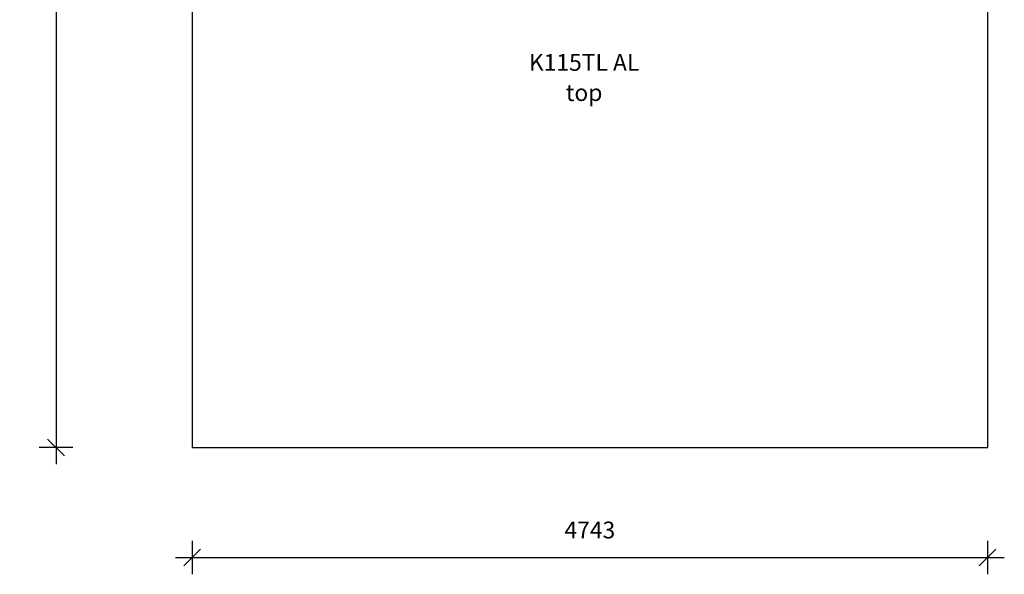
# Model space of a CAD drawing. Units: millimetres. Extents: x 69230 to 85914, y 53306 to 66444.
# Drawn here: x 73148 to 79019, y 53306 to 56613 of the extents above; entities that cross this region are included whole.
import ezdxf

# ---------------------------------------------------------------- set-up
doc = ezdxf.new("R2010")
doc.units = ezdxf.units.MM
doc.header["$LTSCALE"] = 100
doc.header["$PDSIZE"] = -1
doc.layers.get('0').update_dxf_attribs({"color": 1})
for name, color, linetype in [('SAFETY_AREA', 3, 'Continuous'), ('TIPTAP_A1', 4, 'Continuous'), ('TIPTAP_A2', 4, 'Continuous'), ('TIPTAP_DIM', 9, 'Continuous')]:
    doc.layers.add(name, color=color, linetype=linetype)
doc.styles.get("Standard").update_dxf_attribs({"font": 'arial.ttf'})
doc.styles.add('style1', font='arial.ttf', dxfattribs={"height": 100})
doc.dimstyles.new('tip', dxfattribs={"dimscale": 100, "dimtxt": 1, "dimasz": 1, "dimexe": 1, "dimexo": 1, "dimgap": 1, "dimtad": 1, "dimdec": 0, "dimtxsty": 'Standard', "dimblk": 'OBLIQUE', "dimcen": 2.5, "dimdle": 1, "dimadec": 0, "dimazin": 0, "dimtfac": 1, "dimtdec": 0, "dimtmove": 0, "dimatfit": 3, "dimldrblk": 'OBLIQUE', "dimfxl": 0, "dimarcsym": 0})

# ---------------------------------------------------------------- blocks, each defined once
blk = doc.blocks.new('K115TL AL_top')
at = {"layer": 'SAFETY_AREA'}
for p, q in [((-2880, 3900), (-2880, -3900)), ((1863, 3900), (1863, -3900)), ((-2880, -3900), (1863, -3900))]:
    blk.add_line(p, q, dxfattribs=at)
at = {"layer": 'TIPTAP_A1', "insert": (-542.7, -1604.3), "char_height": 100, "attachment_point": 5, "style": 'style1'}
blk.add_mtext_dynamic_manual_height_columns('K115TL AL', width=995.955, gutter_width=500, heights=[0], dxfattribs=at)
at = {"layer": 'TIPTAP_A2', "insert": (-542.7, -1784.3), "char_height": 100, "attachment_point": 5, "style": 'style1'}
blk.add_mtext_dynamic_manual_height_columns('top', width=364.118, gutter_width=500, heights=[0], dxfattribs=at)
blk = doc.blocks.new('_Oblique')
at = {"color": 0, "linetype": 'ByBlock', "lineweight": -2}
blk.add_line((-0.5, -0.5), (0.5, 0.5), dxfattribs=at)
blk = doc.blocks.new('*D9')
at = {"layer": 'Defpoints', "color": 0}
for p in [(74176.3, 61862.3), (73364.7, 54062.3), (74176.3, 54062.3)]:
    blk.add_point(p, dxfattribs=at)
at = {"layer": 'TIPTAP_DIM', "color": 0, "linetype": 'ByBlock', "lineweight": -2}
for p, q in [((73364.7, 61962.3), (73364.7, 53962.3)), ((73464.7, 61862.3), (73264.7, 61862.3)), ((73464.7, 54062.3), (73264.7, 54062.3))]:
    blk.add_line(p, q, dxfattribs=at)
at = {"layer": 'TIPTAP_DIM', "color": 0, "lineweight": -2, "xscale": 100, "yscale": 100, "zscale": 100}
for p, rotation in [((73364.7, 61862.3), 90), ((73364.7, 54062.3), 270)]:
    blk.add_blockref('_Oblique', p, dxfattribs=dict(at, rotation=rotation))
at = {"layer": 'TIPTAP_DIM', "color": 0, "insert": (73213.6, 57962.3), "char_height": 100, "attachment_point": 5, "rotation": 90}
blk.add_mtext('7800', dxfattribs=at)
blk = doc.blocks.new('*D10')
at = {"layer": 'Defpoints', "color": 0}
for p in [(74176.3, 54062.3), (78919.3, 54062.3), (78919.3, 53406.2)]:
    blk.add_point(p, dxfattribs=at)
at = {"layer": 'TIPTAP_DIM', "color": 0, "linetype": 'ByBlock', "lineweight": -2}
for p, q in [((74176.3, 53506.2), (74176.3, 53306.2)), ((78919.3, 53506.2), (78919.3, 53306.2)), ((74076.3, 53406.2), (79019.3, 53406.2))]:
    blk.add_line(p, q, dxfattribs=at)
at = {"layer": 'TIPTAP_DIM', "color": 0, "lineweight": -2, "xscale": 100, "yscale": 100, "zscale": 100, "rotation": 180}
blk.add_blockref('_Oblique', (74176.3, 53406.2), dxfattribs=at)
at = {"layer": 'TIPTAP_DIM', "color": 0, "lineweight": -2, "xscale": 100, "yscale": 100, "zscale": 100}
blk.add_blockref('_Oblique', (78919.3, 53406.2), dxfattribs=at)
at = {"layer": 'TIPTAP_DIM', "color": 0, "insert": (76547.8, 53557.3), "char_height": 100, "attachment_point": 5}
blk.add_mtext('4743', dxfattribs=at)

msp = doc.modelspace()

# ---------------------------------------------------------------- block references
at = {"layer": 'TIPTAP_DIM'}
msp.add_blockref('K115TL AL_top', (77056.3, 57962.3), dxfattribs=at)

# ---------------------------------------------------------------- dimensions: what is measured, and where the dimension line sits
dim = msp.add_linear_dim(base=(73364.7, 54062.3), p1=(74176.3, 61862.3), p2=(74176.3, 54062.3), angle=90, dimstyle='tip', dxfattribs=at)
dim.commit()
dim.dimension.update_dxf_attribs({"geometry": '*D9', "text_midpoint": (73213.6, 57962.3)})
dim = msp.add_linear_dim(base=(78919.3, 53406.2), p1=(74176.3, 54062.3), p2=(78919.3, 54062.3), dimstyle='tip', dxfattribs=at)
dim.commit()
dim.dimension.update_dxf_attribs({"geometry": '*D10', "text_midpoint": (76547.8, 53557.3)})

doc.saveas('drawing.dxf')
